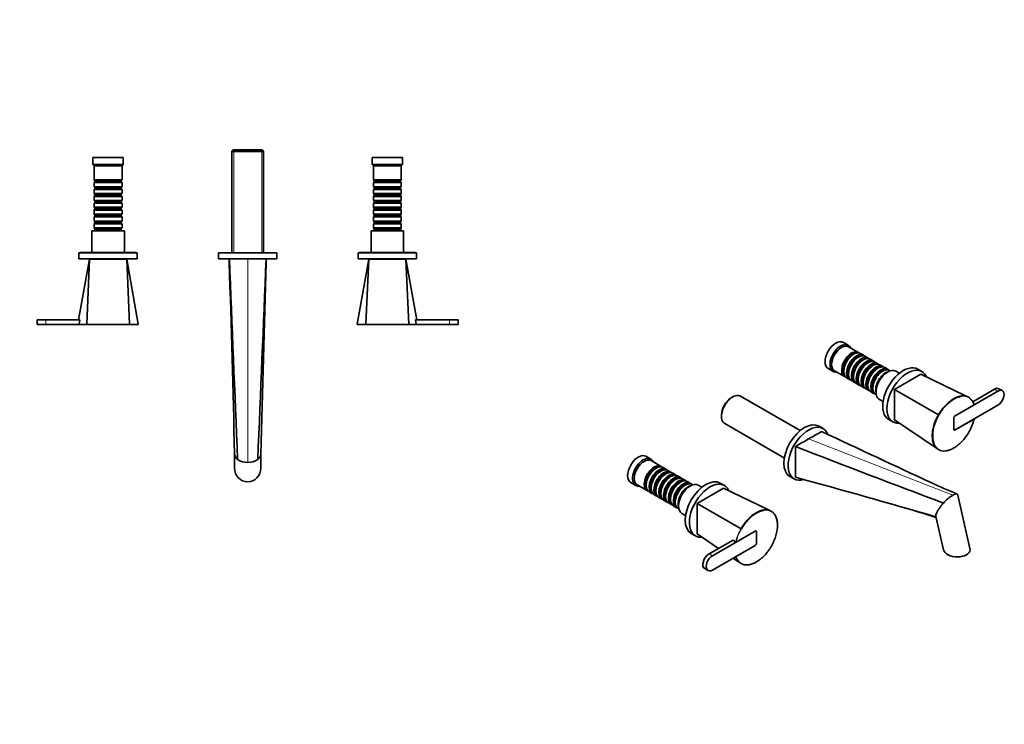
# Model space of a CAD drawing. Units: millimetres. Extents: x 0 to 1496, y 0 to 1212.
# Drawn here: x 650 to 1496, y 0 to 606 of the extents above; entities that cross this region are included whole.
import ezdxf
from ezdxf import colors
from ezdxf.entities.mleader import LeaderData, LeaderLine
from ezdxf.math import Vec2, Vec3

# ---------------------------------------------------------------- set-up
doc = ezdxf.new("R2010")
doc.units = ezdxf.units.MM
for name, color, linetype in [('DV5_Défaut', 7, 'Continuous'), ('DV6_Défaut', 7, 'Continuous'), ('Défaut', 7, 'Continuous')]:
    doc.layers.add(name, color=color, linetype=linetype)

# ---------------------------------------------------------------- blocks, each defined once
blk = doc.blocks.new('_DOT')
at = {"color": 0}
blk.add_line((0, 0), (-1, 0), dxfattribs=at)
at = {"color": 0, "const_width": 0.333}
blk.add_lwpolyline([(-0.1665, 0, 1), (0.1665, 0, 1)], format="xyb", close=True, dxfattribs=at)
blk = doc.blocks.new('SE4')
at = {"layer": 'DV5_Défaut', "color": 7, "linetype": 'Continuous', "lineweight": 35}
for p, q in [((833.31, 493.8), (832.11, 492.6)), ((832.11, 492.6), (859.31, 492.6)), ((832.11, 492.6), (832.11, 405.3)), ((858.11, 493.8), (833.31, 493.8)), ((859.31, 492.6), (858.11, 493.8)), ((859.31, 405.3), (859.31, 492.6)), ((738.71, 487.3), (712.71, 487.3)), ((712.71, 487.3), (712.71, 481.3)), ((738.71, 481.3), (738.71, 487.3)), ((978.71, 487.3), (952.71, 487.3)), ((952.71, 487.3), (952.71, 481.3)), ((978.71, 481.3), (978.71, 487.3)), ((738.71, 481.3), (712.71, 481.3)), ((712.71, 481.3), (713.71, 480.3)), ((737.71, 480.3), (713.71, 480.3)), ((713.71, 480.3), (713.71, 468.1)), ((737.71, 480.3), (738.71, 481.3)), ((737.71, 468.1), (737.71, 480.3)), ((978.71, 481.3), (952.71, 481.3)), ((952.71, 481.3), (953.71, 480.3)), ((977.71, 480.3), (953.71, 480.3)), ((953.71, 480.3), (953.71, 468.1)), ((977.71, 480.3), (978.71, 481.3)), ((977.71, 468.1), (977.71, 480.3)), ((737.71, 468.1), (713.71, 468.1)), ((713.71, 468.1), (714.41, 467.4)), ((714.41, 466.4), (713.71, 465.7)), ((713.71, 465.7), (737.71, 465.7)), ((713.71, 465.7), (713.71, 462.2)), ((714.41, 467.4), (737.01, 467.4)), ((714.41, 467.4), (714.41, 466.4)), ((714.41, 466.4), (737.01, 466.4)), ((737.01, 467.4), (737.71, 468.1)), ((737.01, 466.4), (737.01, 467.4)), ((737.71, 465.7), (737.01, 466.4)), ((737.71, 462.2), (737.71, 465.7)), ((977.71, 468.1), (953.71, 468.1)), ((953.71, 468.1), (954.41, 467.4)), ((954.41, 466.4), (953.71, 465.7)), ((953.71, 465.7), (977.71, 465.7)), ((953.71, 465.7), (953.71, 462.2)), ((954.41, 467.4), (977.01, 467.4)), ((954.41, 467.4), (954.41, 466.4)), ((954.41, 466.4), (977.01, 466.4)), ((977.01, 467.4), (977.71, 468.1)), ((977.01, 466.4), (977.01, 467.4)), ((977.71, 465.7), (977.01, 466.4)), ((977.71, 462.2), (977.71, 465.7)), ((737.71, 462.2), (713.71, 462.2)), ((713.71, 462.2), (714.41, 461.5)), ((714.41, 460.5), (713.71, 459.8)), ((713.71, 459.8), (737.71, 459.8)), ((713.71, 459.8), (713.71, 456.3)), ((714.41, 461.5), (737.01, 461.5)), ((714.41, 461.5), (714.41, 460.5)), ((714.41, 460.5), (737.01, 460.5)), ((737.01, 461.5), (737.71, 462.2)), ((737.01, 460.5), (737.01, 461.5)), ((737.71, 459.8), (737.01, 460.5)), ((737.71, 456.3), (737.71, 459.8)), ((977.71, 462.2), (953.71, 462.2)), ((953.71, 462.2), (954.41, 461.5)), ((954.41, 460.5), (953.71, 459.8)), ((953.71, 459.8), (977.71, 459.8)), ((953.71, 459.8), (953.71, 456.3)), ((954.41, 461.5), (977.01, 461.5)), ((954.41, 461.5), (954.41, 460.5)), ((954.41, 460.5), (977.01, 460.5)), ((977.01, 461.5), (977.71, 462.2)), ((977.01, 460.5), (977.01, 461.5)), ((977.71, 459.8), (977.01, 460.5)), ((977.71, 456.3), (977.71, 459.8)), ((737.71, 456.3), (713.71, 456.3)), ((713.71, 456.3), (714.41, 455.6)), ((714.41, 454.6), (713.71, 453.9)), ((713.71, 453.9), (737.71, 453.9)), ((713.71, 453.9), (713.71, 450.4)), ((737.71, 450.4), (713.71, 450.4)), ((713.71, 450.4), (714.41, 449.7)), ((714.41, 448.7), (713.71, 448)), ((714.41, 455.6), (737.01, 455.6)), ((714.41, 455.6), (714.41, 454.6)), ((714.41, 454.6), (737.01, 454.6)), ((714.41, 449.7), (737.01, 449.7)), ((714.41, 449.7), (714.41, 448.7)), ((714.41, 448.7), (737.01, 448.7)), ((737.01, 455.6), (737.71, 456.3)), ((737.01, 454.6), (737.01, 455.6)), ((737.71, 453.9), (737.01, 454.6)), ((737.01, 449.7), (737.71, 450.4)), ((737.01, 448.7), (737.01, 449.7)), ((737.71, 448), (737.01, 448.7)), ((737.71, 450.4), (737.71, 453.9)), ((977.71, 456.3), (953.71, 456.3)), ((953.71, 456.3), (954.41, 455.6)), ((954.41, 454.6), (953.71, 453.9)), ((953.71, 453.9), (977.71, 453.9)), ((953.71, 453.9), (953.71, 450.4)), ((977.71, 450.4), (953.71, 450.4)), ((953.71, 450.4), (954.41, 449.7)), ((954.41, 448.7), (953.71, 448)), ((954.41, 455.6), (977.01, 455.6)), ((954.41, 455.6), (954.41, 454.6)), ((954.41, 454.6), (977.01, 454.6)), ((954.41, 449.7), (977.01, 449.7)), ((954.41, 449.7), (954.41, 448.7)), ((954.41, 448.7), (977.01, 448.7)), ((977.01, 455.6), (977.71, 456.3)), ((977.01, 454.6), (977.01, 455.6)), ((977.71, 453.9), (977.01, 454.6)), ((977.01, 449.7), (977.71, 450.4)), ((977.01, 448.7), (977.01, 449.7)), ((977.71, 448), (977.01, 448.7)), ((977.71, 450.4), (977.71, 453.9)), ((713.71, 448), (737.71, 448)), ((713.71, 448), (713.71, 444.5)), ((737.71, 444.5), (713.71, 444.5)), ((713.71, 444.5), (714.41, 443.8)), ((714.41, 442.8), (713.71, 442.1)), ((713.71, 442.1), (737.71, 442.1)), ((713.71, 442.1), (713.71, 438.6)), ((714.41, 443.8), (737.01, 443.8)), ((714.41, 443.8), (714.41, 442.8)), ((714.41, 442.8), (737.01, 442.8)), ((737.01, 443.8), (737.71, 444.5)), ((737.01, 442.8), (737.01, 443.8)), ((737.71, 442.1), (737.01, 442.8)), ((737.71, 444.5), (737.71, 448)), ((737.71, 438.6), (737.71, 442.1)), ((953.71, 448), (977.71, 448)), ((953.71, 448), (953.71, 444.5)), ((977.71, 444.5), (953.71, 444.5)), ((953.71, 444.5), (954.41, 443.8)), ((954.41, 442.8), (953.71, 442.1)), ((953.71, 442.1), (977.71, 442.1)), ((953.71, 442.1), (953.71, 438.6)), ((954.41, 443.8), (977.01, 443.8)), ((954.41, 443.8), (954.41, 442.8)), ((954.41, 442.8), (977.01, 442.8)), ((977.01, 443.8), (977.71, 444.5)), ((977.01, 442.8), (977.01, 443.8)), ((977.71, 442.1), (977.01, 442.8)), ((977.71, 444.5), (977.71, 448)), ((977.71, 438.6), (977.71, 442.1)), ((737.71, 438.6), (713.71, 438.6)), ((713.71, 438.6), (714.41, 437.9)), ((714.41, 436.9), (713.71, 436.2)), ((713.71, 436.2), (737.71, 436.2)), ((713.71, 436.2), (713.71, 432.7)), ((737.71, 432.7), (713.71, 432.7)), ((713.71, 432.7), (714.41, 432)), ((714.41, 437.9), (737.01, 437.9)), ((714.41, 437.9), (714.41, 436.9)), ((714.41, 436.9), (737.01, 436.9)), ((714.41, 432), (737.01, 432)), ((714.41, 432), (714.41, 431)), ((737.01, 437.9), (737.71, 438.6)), ((737.01, 436.9), (737.01, 437.9)), ((737.71, 436.2), (737.01, 436.9)), ((737.01, 432), (737.71, 432.7)), ((737.01, 431), (737.01, 432)), ((737.71, 432.7), (737.71, 436.2)), ((977.71, 438.6), (953.71, 438.6)), ((953.71, 438.6), (954.41, 437.9)), ((954.41, 436.9), (953.71, 436.2)), ((953.71, 436.2), (977.71, 436.2)), ((953.71, 436.2), (953.71, 432.7)), ((977.71, 432.7), (953.71, 432.7)), ((953.71, 432.7), (954.41, 432)), ((954.41, 437.9), (977.01, 437.9)), ((954.41, 437.9), (954.41, 436.9)), ((954.41, 436.9), (977.01, 436.9)), ((954.41, 432), (977.01, 432)), ((954.41, 432), (954.41, 431)), ((977.01, 437.9), (977.71, 438.6)), ((977.01, 436.9), (977.01, 437.9)), ((977.71, 436.2), (977.01, 436.9)), ((977.01, 432), (977.71, 432.7)), ((977.01, 431), (977.01, 432)), ((977.71, 432.7), (977.71, 436.2)), ((739.71, 424.3), (711.71, 424.3)), ((711.71, 424.3), (711.71, 405.8)), ((714.41, 431), (713.71, 430.3)), ((713.71, 430.3), (737.71, 430.3)), ((713.71, 430.3), (713.71, 426.8)), ((737.71, 426.8), (713.71, 426.8)), ((713.71, 426.8), (714.41, 426.1)), ((714.41, 425.1), (713.71, 424.4)), ((713.71, 424.4), (737.71, 424.4)), ((713.71, 424.4), (713.71, 424.3)), ((714.41, 431), (737.01, 431)), ((714.41, 426.1), (737.01, 426.1)), ((714.41, 426.1), (714.41, 425.1)), ((714.41, 425.1), (737.01, 425.1)), ((737.71, 430.3), (737.01, 431)), ((737.01, 426.1), (737.71, 426.8)), ((737.01, 425.1), (737.01, 426.1)), ((737.71, 424.4), (737.01, 425.1)), ((737.71, 426.8), (737.71, 430.3)), ((737.71, 424.3), (737.71, 424.4)), ((739.71, 405.8), (739.71, 424.3)), ((979.71, 424.3), (951.71, 424.3)), ((951.71, 424.3), (951.71, 405.8)), ((954.41, 431), (953.71, 430.3)), ((953.71, 430.3), (977.71, 430.3)), ((953.71, 430.3), (953.71, 426.8)), ((977.71, 426.8), (953.71, 426.8)), ((953.71, 426.8), (954.41, 426.1)), ((954.41, 425.1), (953.71, 424.4)), ((953.71, 424.4), (977.71, 424.4)), ((953.71, 424.4), (953.71, 424.3)), ((954.41, 431), (977.01, 431)), ((954.41, 426.1), (977.01, 426.1)), ((954.41, 426.1), (954.41, 425.1)), ((954.41, 425.1), (977.01, 425.1)), ((977.71, 430.3), (977.01, 431)), ((977.01, 426.1), (977.71, 426.8)), ((977.01, 425.1), (977.01, 426.1)), ((977.71, 424.4), (977.01, 425.1)), ((977.71, 426.8), (977.71, 430.3)), ((977.71, 424.3), (977.71, 424.4)), ((979.71, 405.8), (979.71, 424.3)), ((709.71, 399.8), (700.43, 347.82)), ((750.71, 405.3), (700.71, 405.3)), ((700.71, 405.3), (700.71, 400.3)), ((750.71, 400.3), (700.71, 400.3)), ((749.71, 405.8), (701.71, 405.8)), ((701.71, 405.8), (701.71, 405.3)), ((709.71, 399.8), (707.33, 344.07)), ((741.71, 399.8), (709.71, 399.8)), ((716.71, 400.3), (716.71, 399.8)), ((734.71, 399.8), (734.71, 400.3)), ((741.71, 399.8), (744.08, 344.07)), ((751.65, 344.11), (741.71, 399.8)), ((749.71, 405.3), (749.71, 405.8)), ((750.71, 400.3), (750.71, 405.3)), ((870.71, 405.3), (820.71, 405.3)), ((820.71, 405.3), (820.71, 400.3)), ((870.71, 400.3), (820.71, 400.3)), ((829.71, 400.09), (829.71, 400.3)), ((861.71, 400.3), (861.71, 400.09)), ((870.71, 400.3), (870.71, 405.3)), ((949.71, 399.8), (939.76, 344.11)), ((990.71, 405.3), (940.71, 405.3)), ((940.71, 405.3), (940.71, 400.3)), ((990.71, 400.3), (940.71, 400.3)), ((989.71, 405.8), (941.71, 405.8)), ((941.71, 405.8), (941.71, 405.3)), ((949.71, 399.8), (947.33, 344.07)), ((981.71, 399.8), (949.71, 399.8)), ((956.71, 400.3), (956.71, 399.8)), ((974.71, 399.8), (974.71, 400.3)), ((981.71, 399.8), (984.08, 344.07)), ((990.99, 347.82), (981.71, 399.8)), ((989.71, 405.3), (989.71, 405.8)), ((990.71, 400.3), (990.71, 405.3)), ((672.21, 347.8), (664.71, 347.8)), ((664.71, 347.8), (664.71, 343.8)), ((701.48, 347.8), (672.21, 347.8)), ((701.48, 347.8), (700.86, 344.09)), ((1019.21, 347.8), (989.94, 347.8)), ((990.55, 344.09), (989.94, 347.8)), ((1019.21, 347.8), (1026.71, 347.8)), ((1026.71, 343.8), (1026.71, 347.8)), ((672.21, 343.8), (664.71, 343.8)), ((707.4, 343.8), (672.21, 343.8)), ((707.51, 343.8), (701.12, 343.8)), ((743.91, 343.8), (707.51, 343.8)), ((743.91, 343.8), (751.41, 343.8)), ((947.51, 343.8), (940.01, 343.8)), ((983.9, 343.8), (947.51, 343.8)), ((990.3, 343.8), (983.9, 343.8)), ((1019.21, 343.8), (984.02, 343.8)), ((1019.21, 343.8), (1026.71, 343.8)), ((834.46, 232.41), (834.46, 220.3)), ((856.96, 220.3), (856.96, 232.41))]:
    blk.add_line(p, q, dxfattribs=at)
at = {"layer": 'DV5_Défaut', "color": 7, "linetype": 'Continuous', "lineweight": 18}
for p, q in [((833.65, 405.3), (833.65, 493.8)), ((857.77, 405.3), (857.77, 493.8)), ((845.71, 225.18), (845.71, 400.3)), ((672.21, 343.8), (672.21, 347.8)), ((1019.21, 343.8), (1019.21, 347.8))]:
    blk.add_line(p, q, dxfattribs=at)
at = {"layer": 'DV5_Défaut', "color": 7, "linetype": 'Continuous', "lineweight": 35}
for centre, radius, start, end in [((-80908.24, -3366.1), 81824.67, 2.6357707, 2.6381199), ((107070.8, 4706.91), 106328.12, 182.3212848, 182.414326), ((-105400.45, 4707.77), 106349.21, 357.5856893, 357.678712), ((82612.71, -3366.7), 81837.74, 177.361883, 177.3642376), ((-38998.37, -799.13), 39846.18, 1.483255, 1.719895), ((-26252.77, 1072.59), 27122.74, 358.2246, 358.57225), ((751.41, 344.05), 0.25, 269.99999, 13.39834), ((940.01, 344.05), 0.25, 165.37462, 270.00001), ((845.34, 239.62), 14.45, 235.00888, 271.44679), ((846.01, 239.82), 14.65, 268.80891, 304.73528)]:
    blk.add_arc(centre, radius, start, end, dxfattribs=at)
at = {"layer": 'DV5_Défaut', "color": 7, "linetype": 'Continuous', "lineweight": 18}
for centre in [(725.71, -5478.94), (965.71, -5478.94)]:
    blk.add_arc(centre, 5823.04, 89.819214, 90.180786, dxfattribs=at)
at = {"layer": 'DV5_Défaut', "color": 7, "linetype": 'Continuous', "lineweight": 35}
for start_param, end_param in [(4.712389, 6.283185), (0, 1.570796)]:
    blk.add_ellipse((845.71, 220.3), major_axis=(0, -11.76), ratio=0.956305, start_param=start_param, end_param=end_param, dxfattribs=at)
for points, knots in [([(700.86, 344.09), (700.85, 344.02), (700.87, 343.94), (700.97, 343.83), (701.05, 343.8), (701.12, 343.8)], [0, 0, 0, 0, 0.5, 0.5, 1, 1, 1, 1]), ([(707.33, 344.07), (707.33, 344), (707.35, 343.93), (707.42, 343.83), (707.46, 343.8), (707.51, 343.8)], [0, 0, 0, 0, 0.5, 0.5, 1, 1, 1, 1]), ([(743.91, 343.8), (743.95, 343.8), (744, 343.83), (744.07, 343.93), (744.08, 344), (744.08, 344.07)], [0, 0, 0, 0, 0.5, 0.5, 1, 1, 1, 1]), ([(947.51, 343.8), (947.46, 343.8), (947.42, 343.83), (947.35, 343.93), (947.33, 344), (947.33, 344.07)], [0, 0, 0, 0, 0.5, 0.5, 1, 1, 1, 1]), ([(984.08, 344.07), (984.08, 344), (984.07, 343.93), (984, 343.83), (983.95, 343.8), (983.9, 343.8)], [0, 0, 0, 0, 0.5, 0.5, 1, 1, 1, 1]), ([(990.3, 343.8), (990.37, 343.8), (990.44, 343.83), (990.54, 343.94), (990.57, 344.02), (990.55, 344.09)], [0, 0, 0, 0, 0.5, 0.5, 1, 1, 1, 1]), ([(834.46, 232.32), (834.46, 232.06), (834.55, 231.23), (835.07, 229.86), (836.06, 228.61), (836.84, 227.96), (837.06, 227.79)], [0, 0, 0, 0, 0.165569, 0.529453, 0.87704, 1, 1, 1, 1]), ([(856.96, 232.32), (856.95, 231.88), (856.84, 231.19), (856.49, 230.3), (856.04, 229.51), (855.39, 228.66), (854.69, 228.07), (854.36, 227.79)], [0, 0, 0, 0, 0.280292, 0.436122, 0.573919, 0.798934, 1, 1, 1, 1])]:
    blk.add_open_spline(points, degree=3, knots=knots, dxfattribs=at)
at = {"layer": 'DV5_Défaut', "color": 7, "linetype": 'Continuous', "lineweight": 18}
for points, knots in [([(700.86, 344.09), (701.47, 344.09), (702.32, 344.09), (703.68, 344.08), (703.97, 344.08), (704.57, 344.08), (704.89, 344.08), (705.87, 344.07), (706.58, 344.07), (707.33, 344.07)], [0, 0, 0, 0, 0.5, 0.5, 0.625, 0.625, 0.75, 0.75, 1, 1, 1, 1]), ([(744.08, 344.07), (744.68, 344.07), (745.25, 344.07), (746.33, 344.08), (746.83, 344.08), (748.23, 344.08), (749.04, 344.09), (750.34, 344.09), (750.82, 344.09), (751.48, 344.1), (751.65, 344.1), (751.66, 344.1), (751.66, 344.1), (751.66, 344.1)], [0, 0, 0, 0, 0.12488, 0.12488, 0.249761, 0.249761, 0.499522, 0.499522, 0.749283, 0.749283, 0.999044, 0.999044, 1, 1, 1, 1]), ([(939.76, 344.1), (939.76, 344.1), (939.92, 344.1), (940.58, 344.09), (941.07, 344.09), (943, 344.08), (944.92, 344.08), (947.33, 344.07)], [0, 0, 0, 0, 0.249283, 0.249283, 0.499522, 0.499522, 1, 1, 1, 1]), ([(984.08, 344.07), (984.18, 344.07), (984.27, 344.07), (984.46, 344.07), (984.73, 344.07), (985, 344.07), (985.53, 344.07), (985.87, 344.07), (986.84, 344.08), (987.44, 344.08), (988.26, 344.08), (988.52, 344.08), (989.01, 344.09), (989.24, 344.09), (989.88, 344.09), (990.25, 344.09), (990.55, 344.09)], [0, 0, 0, 0, 0.03125, 0.03125, 0.0625, 0.125, 0.125, 0.25, 0.25, 0.5, 0.5, 0.625, 0.625, 0.75, 0.75, 1, 1, 1, 1])]:
    blk.add_open_spline(points, degree=3, knots=knots, dxfattribs=at)
blk = doc.blocks.new('SE5')
at = {"layer": 'DV6_Défaut', "color": 7, "linetype": 'Continuous', "lineweight": 35}
for p, q in [((1361.82, 325.96), (1357.58, 328.41)), ((1370.65, 319.7), (1362.03, 324.68)), ((1366.35, 318.13), (1365.86, 317.84)), ((1370.52, 315.72), (1370.03, 315.43)), ((1374.83, 317.29), (1372.35, 318.72)), ((1374.7, 313.31), (1374.2, 313.03)), ((1379, 314.89), (1376.52, 316.32)), ((1383.17, 312.48), (1380.7, 313.91)), ((1344.58, 305.89), (1348.82, 303.44)), ((1378.87, 310.9), (1378.37, 310.62)), ((1383.04, 308.49), (1382.54, 308.21)), ((1387.34, 310.07), (1384.87, 311.5)), ((1387.21, 306.09), (1386.72, 305.8)), ((1391.51, 307.66), (1389.04, 309.09)), ((1395.69, 305.25), (1393.21, 306.68)), ((1425.1, 303.28), (1421.56, 305.32)), ((1350.03, 303.9), (1358.65, 298.92)), ((1357.87, 304), (1357.87, 303.43)), ((1360.35, 297.94), (1362.83, 296.51)), ((1362.04, 301.6), (1362.04, 301.02)), ((1366.21, 299.19), (1366.21, 298.62)), ((1370.38, 296.78), (1370.38, 296.21)), ((1391.38, 303.68), (1390.89, 303.39)), ((1398.02, 303.9), (1397.38, 304.27)), ((1424.26, 301.02), (1401.64, 287.96)), ((1405.71, 301.78), (1402.63, 303.55)), ((1424.26, 301.02), (1462.53, 282.54)), ((1364.52, 295.53), (1367, 294.1)), ((1368.7, 293.12), (1371.17, 291.69)), ((1372.87, 290.71), (1375.34, 289.28)), ((1374.55, 294.37), (1374.55, 293.8)), ((1377.04, 288.3), (1379.51, 286.88)), ((1378.73, 291.96), (1378.73, 291.39)), ((1382.9, 289.55), (1382.9, 288.98)), ((1401.64, 287.96), (1401.64, 261.83)), ((1401.64, 287.96), (1439.37, 266.18)), ((1487.55, 288.16), (1468.9, 277.4)), ((1494.13, 286.9), (1491.3, 288.54)), ((1262.48, 281.43), (1261.63, 280.94)), ((1320.52, 252.52), (1269.28, 282.1)), ((1381.21, 285.9), (1383.69, 284.47)), ((1385.38, 283.49), (1386.02, 283.12)), ((1388.63, 279.31), (1391.71, 277.53)), ((1490.38, 286.53), (1453.61, 265.3)), ((1464.44, 281.63), (1462.53, 282.54)), ((1453.61, 265.3), (1469.93, 274.73)), ((1453.61, 253.05), (1490.38, 274.28)), ((1252.86, 265.75), (1252.86, 264.77)), ((1452.55, 263.46), (1452.55, 253.67)), ((1452.55, 253.67), (1452.55, 263.46)), ((1469.93, 262.48), (1453.61, 253.05)), ((1255.68, 258.55), (1306.92, 228.96)), ((1340.24, 254.29), (1336.71, 256.33)), ((1396.56, 262.02), (1400.1, 259.98)), ((1401.64, 261.83), (1436.73, 237.96)), ((1436.73, 237.96), (1438.52, 236.74)), ((1192.12, 227.98), (1187.87, 230.43)), ((1200.95, 221.72), (1192.32, 226.7)), ((1196.65, 220.15), (1196.15, 219.86)), ((1205.12, 219.32), (1202.65, 220.74)), ((1200.82, 217.74), (1200.32, 217.46)), ((1204.99, 215.33), (1204.5, 215.05)), ((1209.29, 216.91), (1206.82, 218.34)), ((1209.16, 212.92), (1208.67, 212.64)), ((1213.47, 214.5), (1210.99, 215.93)), ((1217.64, 212.09), (1215.16, 213.52)), ((1311.71, 213.03), (1315.24, 210.99)), ((1316.58, 212.38), (1316.43, 213.45)), ((1174.87, 207.91), (1179.12, 205.46)), ((1180.32, 205.92), (1188.95, 200.94)), ((1188.16, 206.02), (1188.16, 205.45)), ((1192.33, 203.62), (1192.33, 203.04)), ((1213.33, 210.52), (1212.84, 210.23)), ((1217.51, 208.11), (1217.01, 207.82)), ((1221.81, 209.68), (1219.33, 211.11)), ((1221.68, 205.7), (1221.18, 205.41)), ((1225.98, 207.27), (1223.51, 208.7)), ((1228.31, 205.92), (1227.68, 206.29)), ((1236, 203.8), (1232.92, 205.57)), ((1255.39, 205.3), (1251.86, 207.34)), ((1190.65, 199.96), (1193.12, 198.53)), ((1194.82, 197.55), (1197.29, 196.12)), ((1196.5, 201.21), (1196.5, 200.64)), ((1198.99, 195.14), (1201.47, 193.71)), ((1200.68, 198.8), (1200.68, 198.23)), ((1204.85, 196.39), (1204.85, 195.82)), ((1254.56, 203.04), (1231.93, 189.98)), ((1254.56, 203.04), (1292.82, 184.56)), ((1466.43, 151.17), (1455.87, 197.16)), ((1203.16, 192.73), (1205.64, 191.3)), ((1207.33, 190.32), (1209.81, 188.9)), ((1209.02, 193.98), (1209.02, 193.41)), ((1211.51, 187.92), (1213.98, 186.49)), ((1213.19, 191.57), (1213.19, 191)), ((1231.93, 189.98), (1231.93, 163.85)), ((1231.93, 189.98), (1269.66, 168.2)), ((1215.68, 185.51), (1216.31, 185.14)), ((1218.92, 181.33), (1222, 179.55)), ((1294.74, 183.65), (1292.82, 184.56)), ((1437.05, 178.57), (1443.61, 150)), ((1226.86, 164.04), (1230.39, 162)), ((1231.93, 163.85), (1250.44, 151.27)), ((1281.78, 166.1), (1245.01, 144.87)), ((1265.46, 156.67), (1281.78, 166.1)), ((1282.84, 155.69), (1282.84, 165.49)), ((1282.84, 165.49), (1282.84, 155.69)), ((1262.88, 158.45), (1242.18, 146.5)), ((1245.01, 132.62), (1281.78, 153.85)), ((1262.88, 158.45), (1265.07, 156.68)), ((1281.78, 153.85), (1265.46, 144.42)), ((1262.77, 142.88), (1267.03, 139.98)), ((1267.03, 139.98), (1268.81, 138.76)), ((1238.43, 133.88), (1241.26, 132.25))]:
    blk.add_line(p, q, dxfattribs=at)
at = {"layer": 'DV6_Défaut', "color": 7, "linetype": 'Continuous', "lineweight": 18}
for p, q in [((1490.38, 286.53), (1487.55, 288.16)), ((1451.57, 197.02), (1327.74, 245.43)), ((1245.01, 144.87), (1242.18, 146.5))]:
    blk.add_line(p, q, dxfattribs=at)
at = {"layer": 'DV6_Défaut', "color": 7, "linetype": 'Continuous', "lineweight": 35}
for centre, radius, start, end in [((1459.65, 272.22), 10.62, 14.9193, 57.51873), ((1486.88, 348.45), 95.01, 239.99553, 240.21291), ((1429.2, 272.14), 41.87, 329.8924, 346.66199), ((1753.78, -489.55), 849.53, 120.09884, 120.97276), ((1738.13, -468.12), 823.15, 119.01225, 119.90445), ((8769.28, 16045.64), 17454.45, 244.804962, 245.148076), ((3708.64, 211.73), 2392.21, 179.35039, 179.95867), ((6270.64, 12980.26), 13670.64, 248.753167, 249.323311), ((-763.99, -7413.8), 7904.89, 73.83269, 74.739965), ((1777.89, 958.22), 825.87, 245.28864, 247.00514), ((1470.74, 166.63), 35.92, 122.2445, 139.03475), ((1123.68, -793.04), 1020.3, 72.10402, 73.7256), ((1222.16, 85.91), 95.01, 59.78709, 60.00447), ((1265.27, 157.01), 0.386, 238.00503, 298.17327), ((1275.39, 147.22), 10.69, 196.22667, 237.59822)]:
    blk.add_arc(centre, radius, start, end, dxfattribs=at)
at = {"layer": 'DV6_Défaut', "color": 7, "linetype": 'Continuous', "lineweight": 18}
for centre, radius, start, end in [((1459.76, 271.95), 10.55, 15.27299, 57.57545), ((1306.02, 147.01), 42.07, 149.77193, 166.71116), ((1306.19, 147.01), 41.87, 149.8924, 166.66199), ((1275.63, 147.2), 10.55, 195.27299, 237.57545)]:
    blk.add_arc(centre, radius, start, end, dxfattribs=at)
at = {"layer": 'DV6_Défaut', "color": 7, "linetype": 'Continuous', "lineweight": 35}
for centre, major_axis, ratio, start_param, end_param in [((1351.08, 317.15), (-6.5, -11.26), 0.57735, 3.141593, 6.283185), ((1355.32, 314.7), (-6.5, -11.26), 0.57735, 2.746802, 6.283185), ((1356.03, 314.29), (-6, -10.39), 0.57735, 3.141593, 6.283185), ((1364.65, 309.31), (-6, -10.39), 0.57735, 2.999696, 6.283185), ((1365.15, 309.03), (5.65, 9.79), 0.57735, 0.195035, 2.946558), ((1366.35, 308.33), (6, 10.39), 0.57735, 0, 3.141593), ((1365.86, 308.62), (5.65, 9.79), 0.57735, 0.785398, 2.356194), ((1368.83, 306.9), (-6, -10.39), 0.57735, 2.999696, 6.283185), ((1369.32, 306.62), (5.65, 9.79), 0.57735, 0.195035, 2.946558), ((1370.52, 305.92), (6, 10.39), 0.57735, 0, 3.141593), ((1370.03, 306.21), (5.65, 9.79), 0.57735, 0.785398, 2.356194), ((1373, 304.49), (-6, -10.39), 0.57735, 2.999696, 6.283185), ((1373.49, 304.21), (5.65, 9.79), 0.57735, 0.195035, 2.946558), ((1374.7, 303.51), (6, 10.39), 0.57735, 0, 3.141593), ((1377.17, 302.09), (-6, -10.39), 0.57735, 2.999696, 6.283185), ((1378.87, 301.11), (6, 10.39), 0.57735, 0, 3.141593), ((1374.2, 303.8), (5.65, 9.79), 0.57735, 0.785398, 2.356194), ((1377.67, 301.8), (5.65, 9.79), 0.57735, 0.195035, 2.946558), ((1378.37, 301.39), (5.65, 9.79), 0.57735, 0.785398, 2.356194), ((1381.34, 299.68), (-6, -10.39), 0.57735, 2.999696, 6.283185), ((1381.84, 299.39), (5.65, 9.79), 0.57735, 0.195035, 2.946558), ((1383.04, 298.7), (6, 10.39), 0.57735, 0, 3.141593), ((1382.54, 298.98), (5.65, 9.79), 0.57735, 0.785398, 2.356194), ((1385.51, 297.27), (-6, -10.39), 0.57735, 2.999696, 6.283185), ((1386.01, 296.98), (5.65, 9.79), 0.57735, 0.195035, 2.946558), ((1387.21, 296.29), (6, 10.39), 0.57735, 0, 3.141593), ((1386.72, 296.57), (5.65, 9.79), 0.57735, 0.785398, 2.356194), ((1389.69, 294.86), (-6, -10.39), 0.57735, 2.999696, 6.283185), ((1390.18, 294.57), (5.65, 9.79), 0.57735, 0.195035, 2.946558), ((1391.38, 293.88), (6, 10.39), 0.57735, 0, 3.141593), ((1395.63, 291.43), (7, 12.12), 0.57735, 0, 3.141593), ((1409.06, 283.67), (12.5, 21.65), 0.57735, 0, 3.141593), ((1412.6, 281.63), (12.5, 21.65), 0.57735, 0, 3.539856), ((1355.32, 314.7), (-6.5, -11.26), 0.57735, 0, 0.394791), ((1364.65, 309.31), (-6, -10.39), 0.57735, 0, 0.141897), ((1368.83, 306.9), (-6, -10.39), 0.57735, 0, 0.141897), ((1390.89, 294.17), (5.65, 9.79), 0.57735, 0.785398, 2.356194), ((1393.86, 292.45), (-6, -10.39), 0.57735, 3.625806, 5.798972), ((1412.6, 281.63), (12.5, 21.65), 0.57735, 5.887425, 6.283185), ((1373, 304.49), (-6, -10.39), 0.57735, 0, 0.141897), ((1377.17, 302.09), (-6, -10.39), 0.57735, 0, 0.141897), ((1381.34, 299.68), (-6, -10.39), 0.57735, 0, 0.141897), ((1487.55, 282.04), (-3.75, -6.5), 0.57735, 3.141593, 3.926991), ((1262.48, 270.32), (6.8, 11.78), 0.57735, 0, 3.141593), ((1261.63, 270.81), (-6.2, -10.74), 0.57735, 3.926991, 5.497787), ((1385.51, 297.27), (-6, -10.39), 0.57735, 0, 0.141897), ((1389.69, 294.86), (-6, -10.39), 0.57735, 0, 0.141897), ((1490.38, 280.41), (-3.75, -6.5), 0.57735, 0.785398, 3.926991), ((1453.61, 264.08), (0.75, 1.3), 0.57735, 0.785398, 2.356194), ((1453.61, 264.08), (-0.75, -1.3), 0.57735, 3.926991, 5.497787), ((1324.21, 234.68), (-12.5, -21.65), 0.57735, 3.141593, 6.283185), ((1327.74, 232.64), (-12.5, -21.65), 0.57735, 2.707912, 6.283185), ((1453.61, 254.28), (0.75, 1.3), 0.57735, 2.356194, 3.926991), ((1453.61, 254.28), (0.75, 1.3), 0.57735, 2.356194, 3.926991), ((1181.37, 219.17), (-6.5, -11.26), 0.57735, 3.141593, 6.283185), ((1185.62, 216.72), (-6.5, -11.26), 0.57735, 2.746802, 6.283185), ((1186.32, 216.31), (-6, -10.39), 0.57735, 3.141593, 6.283185), ((1194.95, 211.33), (-6, -10.39), 0.57735, 2.999696, 6.283185), ((1195.44, 211.05), (5.65, 9.79), 0.57735, 0.195035, 2.946558), ((1196.65, 210.35), (6, 10.39), 0.57735, 0, 3.141593), ((1199.12, 208.92), (-6, -10.39), 0.57735, 2.999696, 6.283185), ((1200.82, 207.94), (6, 10.39), 0.57735, 0, 3.141593), ((1196.15, 210.64), (5.65, 9.79), 0.57735, 0.785398, 2.356194), ((1199.62, 208.64), (5.65, 9.79), 0.57735, 0.195035, 2.946558), ((1200.32, 208.23), (5.65, 9.79), 0.57735, 0.785398, 2.356194), ((1203.29, 206.51), (-6, -10.39), 0.57735, 2.999696, 6.283185), ((1203.79, 206.23), (5.65, 9.79), 0.57735, 0.195035, 2.946558), ((1204.99, 205.53), (6, 10.39), 0.57735, 0, 3.141593), ((1204.5, 205.82), (5.65, 9.79), 0.57735, 0.785398, 2.356194), ((1207.47, 204.11), (-6, -10.39), 0.57735, 2.999696, 6.283185), ((1207.96, 203.82), (5.65, 9.79), 0.57735, 0.195035, 2.946558), ((1209.16, 203.13), (6, 10.39), 0.57735, 0, 3.141593), ((1208.67, 203.41), (5.65, 9.79), 0.57735, 0.785398, 2.356194), ((1211.64, 201.7), (-6, -10.39), 0.57735, 2.999696, 6.283185), ((1212.13, 201.41), (5.65, 9.79), 0.57735, 0.195035, 2.946558), ((1213.33, 200.72), (6, 10.39), 0.57735, 0, 3.141593), ((1185.62, 216.72), (-6.5, -11.26), 0.57735, 0, 0.394791), ((1212.84, 201), (5.65, 9.79), 0.57735, 0.785398, 2.356194), ((1215.81, 199.29), (-6, -10.39), 0.57735, 2.999696, 6.283185), ((1216.3, 199), (5.65, 9.79), 0.57735, 0.195035, 2.946558), ((1217.51, 198.31), (6, 10.39), 0.57735, 0, 3.141593), ((1217.01, 198.59), (5.65, 9.79), 0.57735, 0.785398, 2.356194), ((1219.98, 196.88), (-6, -10.39), 0.57735, 2.999696, 6.283185), ((1220.48, 196.59), (5.65, 9.79), 0.57735, 0.195035, 2.946558), ((1221.68, 195.9), (6, 10.39), 0.57735, 0, 3.141593), ((1221.18, 196.19), (5.65, 9.79), 0.57735, 0.785398, 2.356194), ((1225.92, 193.45), (-7, -12.12), 0.57735, 3.141593, 6.283185), ((1224.15, 194.47), (-6, -10.39), 0.57735, 3.625806, 5.798972), ((1239.36, 185.69), (-12.5, -21.65), 0.57735, 3.141593, 6.283185), ((1242.89, 183.65), (-12.5, -21.65), 0.57735, 2.747431, 6.283185), ((1327.74, 232.64), (-12.5, -21.65), 0.57735, 0, 0.54732), ((1194.95, 211.33), (-6, -10.39), 0.57735, 0, 0.141897), ((1199.12, 208.92), (-6, -10.39), 0.57735, 0, 0.141897), ((1203.29, 206.51), (-6, -10.39), 0.57735, 0, 0.141897), ((1207.47, 204.11), (-6, -10.39), 0.57735, 0, 0.141897), ((1211.64, 201.7), (-6, -10.39), 0.57735, 0, 0.141897), ((1215.81, 199.29), (-6, -10.39), 0.57735, 0, 0.141897), ((1219.98, 196.88), (-6, -10.39), 0.57735, 0, 0.141897), ((1242.89, 183.65), (-12.5, -21.65), 0.57735, 0, 0.39302), ((1281.78, 164.87), (-0.75, -1.3), 0.57735, 2.356194, 3.926991), ((1281.78, 164.87), (-0.75, -1.3), 0.57735, 2.356194, 3.926991), ((1281.78, 155.08), (-0.75, -1.3), 0.57735, 0.785398, 2.356194), ((1281.78, 155.08), (0.75, 1.3), 0.57735, 3.926991, 5.497787), ((1242.18, 140.38), (3.75, 6.5), 0.57735, 0.785398, 3.141593), ((1245.01, 138.75), (3.75, 6.5), 0.57735, 0.785398, 3.926991), ((1455.02, 150.58), (11.51, -0.44), 0.576201, 3.296308, 6.283185), ((1455.02, 150.58), (11.51, -0.44), 0.576201, 0, 0.154715)]:
    blk.add_ellipse(centre, major_axis=major_axis, ratio=ratio, start_param=start_param, end_param=end_param, dxfattribs=at)
for points, knots in [([(1458.79, 281.88), (1457.91, 281.75), (1457, 281.51), (1454.91, 280.78), (1453.73, 280.23), (1451.36, 278.86), (1450.15, 278.03), (1447.82, 276.15), (1446.69, 275.1), (1444.49, 272.78), (1443.42, 271.51), (1441.45, 268.86), (1440.53, 267.46), (1439.68, 266)], [0, 0, 0, 0, 0.136084, 0.136084, 0.308868, 0.308868, 0.481651, 0.481651, 0.654434, 0.654434, 0.827217, 0.827217, 1, 1, 1, 1]), ([(1439.72, 266.76), (1440.03, 267.3), (1440.37, 267.83), (1441.17, 269.05), (1441.65, 269.74), (1443.14, 271.75), (1444.21, 273.03), (1446.43, 275.37), (1447.57, 276.43), (1449.92, 278.33), (1451.13, 279.17), (1453.52, 280.56), (1454.71, 281.11), (1457.08, 281.94), (1458.24, 282.2), (1461.56, 282.54), (1463.63, 282.16), (1465.35, 281.18)], [0, 0, 0, 0, 0.046486, 0.046486, 0.1100536, 0.1100536, 0.2371888, 0.2371888, 0.364324, 0.364324, 0.4914592, 0.4914592, 0.6185944, 0.6185944, 0.7457296, 0.7457296, 1, 1, 1, 1]), ([(1465.35, 281.18), (1465.4, 281.15), (1465.44, 281.1), (1465.46, 280.98), (1465.45, 280.91), (1465.42, 280.85)], [0, 0, 0, 0, 0.5, 0.5, 1, 1, 1, 1]), ([(1469.93, 274.73), (1469.99, 274.76), (1470.02, 274.8), (1470.01, 274.89), (1469.97, 274.93), (1469.91, 274.95)], [0, 0, 0, 0, 0.5, 0.5, 1, 1, 1, 1]), ([(1439.37, 236.17), (1438.95, 236.42), (1438.54, 236.71), (1437.78, 237.34), (1437.42, 237.69), (1436.42, 238.85), (1435.85, 239.76), (1434.93, 241.8), (1434.58, 242.92), (1434.11, 245.36), (1433.99, 246.7), (1433.99, 249.46), (1434.11, 250.9), (1434.57, 253.9), (1434.92, 255.44), (1436.2, 259.73), (1437.38, 262.56), (1438.85, 265.25)], [0, 0, 0, 0, 0.064148, 0.064148, 0.128296, 0.128296, 0.256592, 0.256592, 0.384888, 0.384888, 0.513184, 0.513184, 0.641481, 0.641481, 0.769777, 0.769777, 1, 1, 1, 1]), ([(1439.68, 266), (1437.99, 263.05), (1436.65, 259.93), (1435.3, 255.36), (1434.95, 253.83), (1434.49, 250.86), (1434.37, 249.44), (1434.37, 246.7), (1434.49, 245.38), (1434.92, 243.14), (1435.2, 242.18), (1435.55, 241.3)], [0, 0, 0, 0, 0.341991, 0.341991, 0.512986, 0.512986, 0.683982, 0.683982, 0.854977, 0.854977, 1, 1, 1, 1]), ([(1448.38, 235.73), (1448.59, 235.8), (1448.81, 235.87), (1450.19, 236.35), (1451.37, 236.9), (1453.74, 238.27), (1454.94, 239.1), (1457.27, 240.98), (1458.41, 242.03), (1460.61, 244.35), (1461.67, 245.62), (1463.64, 248.27), (1464.56, 249.67), (1465.42, 251.14)], [0, 0, 0, 0, 0.035013, 0.035013, 0.22801, 0.22801, 0.421008, 0.421008, 0.614005, 0.614005, 0.807003, 0.807003, 1, 1, 1, 1]), ([(1439.68, 236.28), (1439.65, 236.22), (1439.59, 236.17), (1439.48, 236.13), (1439.41, 236.14), (1439.37, 236.17)], [0, 0, 0, 0, 0.5, 0.5, 1, 1, 1, 1]), ([(1448.4, 235.71), (1447.35, 235.37), (1446.32, 235.15), (1443.14, 234.82), (1441.08, 235.19), (1439.37, 236.17)], [0, 0, 0, 0, 0.3080208, 0.3080208, 1, 1, 1, 1]), ([(1455.85, 197.25), (1455.84, 197.28), (1455.82, 197.34), (1455.78, 197.43), (1455.75, 197.51), (1455.65, 197.67), (1455.47, 197.87), (1455.14, 198.04), (1454.73, 198.12), (1454.32, 198.1), (1453.96, 198.03), (1453.66, 197.96), (1453.35, 197.86), (1453.02, 197.74), (1452.68, 197.59), (1452.33, 197.42), (1451.96, 197.23), (1451.7, 197.09), (1451.57, 197.02)], [0, 0, 0, 0, 0.030857, 0.061067, 0.090633, 0.119558, 0.247172, 0.367356, 0.480552, 0.587289, 0.641692, 0.695057, 0.747494, 0.79912, 0.850055, 0.900426, 0.950363, 1, 1, 1, 1]), ([(1437.06, 178.56), (1437.03, 178.66), (1436.96, 179.16), (1437.13, 180.29), (1437.87, 182.16), (1439.1, 184.36), (1440.74, 186.75), (1442.33, 188.73), (1443.34, 189.88), (1443.61, 190.19)], [0, 0, 0, 0, 0.048372, 0.221056, 0.401836, 0.58545, 0.766229, 0.938913, 1, 1, 1, 1]), ([(1288.98, 183.89), (1288.14, 183.75), (1287.26, 183.52), (1285.2, 182.8), (1284.02, 182.25), (1281.65, 180.88), (1280.45, 180.05), (1278.12, 178.17), (1276.98, 177.12), (1274.78, 174.8), (1273.72, 173.53), (1271.75, 170.88), (1270.83, 169.48), (1269.98, 168.01)], [0, 0, 0, 0, 0.131669, 0.131669, 0.305335, 0.305335, 0.479001, 0.479001, 0.652667, 0.652667, 0.826334, 0.826334, 1, 1, 1, 1]), ([(1270.03, 168.83), (1270.35, 169.35), (1270.67, 169.86), (1271.46, 171.07), (1271.94, 171.76), (1273.43, 173.77), (1274.5, 175.05), (1276.72, 177.4), (1277.86, 178.46), (1280.21, 180.35), (1281.43, 181.19), (1283.82, 182.58), (1285.01, 183.13), (1287.38, 183.96), (1288.54, 184.22), (1291.86, 184.56), (1293.92, 184.18), (1295.65, 183.2)], [0, 0, 0, 0, 0.045333, 0.045333, 0.108977, 0.108977, 0.236266, 0.236266, 0.363555, 0.363555, 0.490844, 0.490844, 0.618133, 0.618133, 0.745422, 0.745422, 1, 1, 1, 1]), ([(1295.65, 183.2), (1296.07, 182.95), (1296.47, 182.67), (1297.23, 182.03), (1297.58, 181.68), (1298.57, 180.54), (1299.14, 179.63), (1300.05, 177.59), (1300.4, 176.47), (1300.67, 175.04), (1300.71, 174.82), (1300.74, 174.6)], [0, 0, 0, 0, 0.157534, 0.157534, 0.315068, 0.315068, 0.630136, 0.630136, 0.945204, 0.945204, 1, 1, 1, 1]), ([(1295.71, 182.87), (1295.74, 182.93), (1295.76, 183), (1295.73, 183.12), (1295.7, 183.17), (1295.65, 183.2)], [0, 0, 0, 0, 0.5, 0.5, 1, 1, 1, 1]), ([(1295.71, 153.16), (1297.4, 156.1), (1298.74, 159.22), (1300.09, 163.79), (1300.44, 165.32), (1300.9, 168.29), (1301.02, 169.72), (1301.02, 172.45), (1300.9, 173.78), (1300.57, 175.49), (1300.46, 175.97), (1300.32, 176.44)], [0, 0, 0, 0, 0.369421, 0.369421, 0.554132, 0.554132, 0.738842, 0.738842, 0.923553, 0.923553, 1, 1, 1, 1]), ([(1278.69, 137.76), (1278.9, 137.82), (1279.1, 137.89), (1280.48, 138.37), (1281.66, 138.92), (1284.03, 140.29), (1285.24, 141.12), (1287.57, 143), (1288.7, 144.05), (1290.9, 146.37), (1291.97, 147.64), (1293.94, 150.29), (1294.86, 151.69), (1295.71, 153.16)], [0, 0, 0, 0, 0.0345084, 0.0345084, 0.2276067, 0.2276067, 0.420705, 0.420705, 0.6138034, 0.6138034, 0.8069017, 0.8069017, 1, 1, 1, 1]), ([(1269.66, 138.19), (1269.71, 138.16), (1269.77, 138.15), (1269.89, 138.19), (1269.94, 138.24), (1269.98, 138.3)], [0, 0, 0, 0, 0.5, 0.5, 1, 1, 1, 1]), ([(1278.69, 137.73), (1277.65, 137.39), (1276.62, 137.17), (1273.43, 136.84), (1271.38, 137.21), (1269.66, 138.19)], [0, 0, 0, 0, 0.30808, 0.30808, 1, 1, 1, 1])]:
    blk.add_open_spline(points, degree=3, knots=knots, dxfattribs=at)
at = {"layer": 'DV6_Défaut', "color": 7, "linetype": 'Continuous', "lineweight": 18}
for points, knots in [([(1465.42, 280.85), (1463.71, 281.83), (1461.68, 282.2), (1459.26, 281.95), (1459.03, 281.92), (1458.79, 281.88)], [0, 0, 0, 0, 0.903997, 0.903997, 1, 1, 1, 1]), ([(1435.55, 241.3), (1435.62, 241.14), (1435.68, 240.99), (1436.21, 239.82), (1436.77, 238.92), (1438.08, 237.4), (1438.83, 236.77), (1439.68, 236.28)], [0, 0, 0, 0, 0.070585, 0.070585, 0.535293, 0.535293, 1, 1, 1, 1]), ([(1439.68, 236.28), (1441.38, 235.31), (1443.41, 234.93), (1446.5, 235.25), (1447.43, 235.44), (1448.38, 235.73)], [0, 0, 0, 0, 0.709577, 0.709577, 1, 1, 1, 1]), ([(1295.71, 182.87), (1294.01, 183.85), (1291.98, 184.22), (1289.52, 183.97), (1289.26, 183.93), (1288.98, 183.89)], [0, 0, 0, 0, 0.892128, 0.892128, 1, 1, 1, 1]), ([(1300.32, 176.44), (1300.13, 177.1), (1299.9, 177.73), (1299.18, 179.33), (1298.62, 180.23), (1297.31, 181.75), (1296.56, 182.38), (1295.71, 182.87)], [0, 0, 0, 0, 0.226642, 0.226642, 0.613321, 0.613321, 1, 1, 1, 1]), ([(1269.98, 138.3), (1271.68, 137.33), (1273.71, 136.95), (1276.8, 137.27), (1277.73, 137.46), (1278.69, 137.76)], [0, 0, 0, 0, 0.708895, 0.708895, 1, 1, 1, 1])]:
    blk.add_open_spline(points, degree=3, knots=knots, dxfattribs=at)
for points in [[(1438.85, 265.25), (1439.02, 265.56), (1439.19, 265.87), (1439.37, 266.18)], [(1439.37, 266.18), (1439.48, 266.37), (1439.6, 266.57), (1439.72, 266.76)], [(1269.66, 168.2), (1269.78, 168.41), (1269.91, 168.62), (1270.03, 168.83)]]:
    blk.add_open_spline(points, degree=3, dxfattribs=at)
at = {"layer": 'DV6_Défaut', "color": 7, "linetype": 'Continuous', "lineweight": 35}
blk.add_open_spline([(1455.86, 197.16), (1455.86, 197.19), (1455.85, 197.22), (1455.85, 197.25)], degree=3, dxfattribs=at)

msp = doc.modelspace()

# ---------------------------------------------------------------- block references
at = {"layer": 'Défaut'}
for name in ['SE4', 'SE5']:
    msp.add_blockref(name, (0, 0), dxfattribs=at)

# ---------------------------------------------------------------- leaders
at = {"layer": 'Défaut', "color": 7, "linetype": 'Continuous', "lineweight": 18}
ml = msp.add_multileader_mtext('Standard', dxfattribs=at)
ml.set_content('{\\pxsm0.9;\\fSolid Edge ISO|b1||i0||c0|p34;\\W1.;15/02/2017\\P}', color=256)
ml.set_leader_properties()
ml.set_arrow_properties(name='DOT')
ml.build(insert=Vec2(0, 0))
ml.multileader.update_dxf_attribs({"leader_type": 0, "dogleg_length": 0, "arrow_head_size": 12})
ctx = ml.context
ctx.base_point, ctx.char_height, ctx.arrow_head_size, ctx.landing_gap_size = Vec3(1189.53, 1204.54), 12, 12, 4.2
notes = []
notes.append((ctx, [(0, (0, 0, 0), (0, 0), (1, 0), 1, [])]))
ctx.mtext.insert = Vec3(1191.53, 1210.66)
for ctx, leaders in notes:
    for number, flags, end, landing, length, lines in leaders:
        leader = LeaderData()
        leader.index, (leader.has_last_leader_line, leader.has_dogleg_vector, leader.attachment_direction) = number, flags
        leader.last_leader_point, leader.dogleg_vector, leader.dogleg_length = Vec3(end), Vec3(landing), length
        for number, points, colour, breaks in lines:
            line = LeaderLine()
            line.index, line.vertices, line.color, line.breaks = number, Vec3.list(points), colors.encode_raw_color(colour), breaks
            leader.lines.append(line)
        ctx.leaders.append(leader)

doc.saveas('drawing.dxf')
